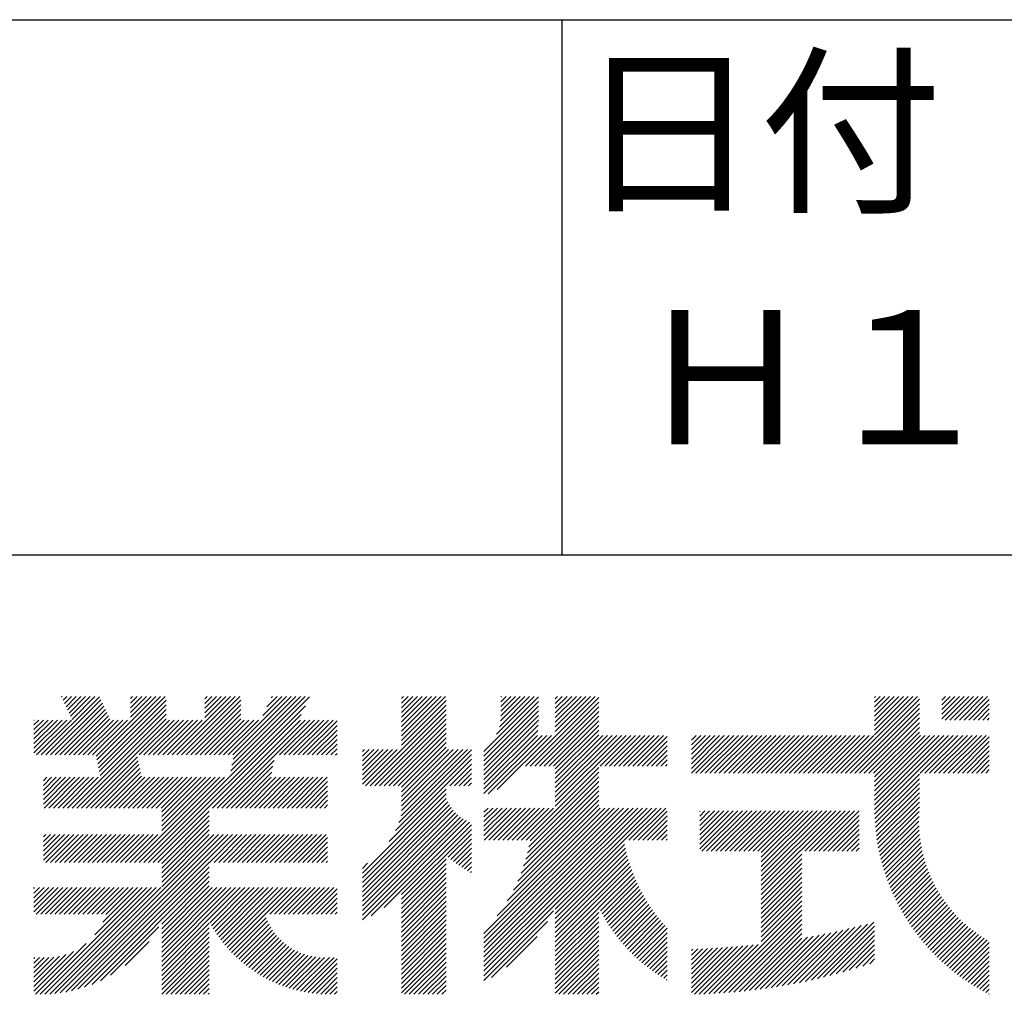
# Model space of a CAD drawing. Extents: x 0 to 105, y 0 to 148.
# Drawn here: x 80 to 89, y 17 to 26 of the extents above; entities that cross this region are included whole.
import ezdxf

# ---------------------------------------------------------------- set-up
doc = ezdxf.new("R2010")
doc.units = 0
doc.header["$LTSCALE"] = 0.4
doc.layers.add('TITLE', color=7, linetype='CONTINUOUS')
doc.styles.get("Standard").update_dxf_attribs({"font": 'romans.shx', "bigfont": 'bigfont.shx'})

msp = doc.modelspace()

# ---------------------------------------------------------------- linework, layer by layer
at = {"layer": 'TITLE'}
for p, q in [((10, 26.25), (99.875, 26.25)), ((84.9375, 26.25), (84.9375, 21.25)), ((54.9375, 21.25), (99.875, 21.25)), ((80.0752, 19.3813), (80.6191, 19.9252)), ((80.1188, 19.3813), (80.633, 19.8955)), ((80.1625, 19.3813), (80.647, 19.8658)), ((80.2661, 19.9214), (80.2724, 19.9276)), ((80.2801, 19.8917), (80.316, 19.9276)), ((80.2941, 19.8621), (80.3597, 19.9276)), ((80.3081, 19.8324), (80.4033, 19.9276)), ((80.3221, 19.8027), (80.447, 19.9276)), ((80.336, 19.7731), (80.4906, 19.9276)), ((80.35, 19.7434), (80.5343, 19.9276)), ((80.364, 19.7137), (80.5779, 19.9276)), ((80.5888, 19.3712), (81.1452, 19.9276)), ((80.5961, 19.3349), (81.1889, 19.9276)), ((80.6034, 19.2985), (81.2325, 19.9276)), ((80.6107, 19.2621), (81.243, 19.8945)), ((80.908, 19.8213), (81.0143, 19.9276)), ((80.908, 19.7777), (81.058, 19.9276)), ((80.908, 19.734), (81.1016, 19.9276)), ((80.908, 19.9086), (80.927, 19.9276)), ((80.908, 19.865), (80.9707, 19.9276)), ((81.2972, 19.3813), (81.8435, 19.9276)), ((81.3408, 19.3813), (81.8872, 19.9276)), ((81.3845, 19.3813), (81.9308, 19.9276)), ((81.4281, 19.3813), (81.9388, 19.892)), ((81.6038, 19.8188), (81.7126, 19.9276)), ((81.6038, 19.7752), (81.7562, 19.9276)), ((81.6038, 19.7315), (81.7999, 19.9276)), ((81.6038, 19.9061), (81.6253, 19.9276)), ((81.6038, 19.8625), (81.669, 19.9276)), ((81.8209, 19.3813), (82.3672, 19.9276)), ((81.8351, 19.1773), (82.5819, 19.9241)), ((81.8461, 19.2319), (82.5418, 19.9276)), ((81.857, 19.2865), (82.4982, 19.9276)), ((81.8645, 19.3813), (82.4109, 19.9276)), ((81.8679, 19.3411), (82.4545, 19.9276)), ((82.1445, 19.7485), (82.3236, 19.9276)), ((82.1834, 19.8311), (82.28, 19.9276)), ((82.2223, 19.9136), (82.2363, 19.9276)), ((83.4401, 19.5603), (83.8074, 19.9276)), ((83.4401, 19.5167), (83.8511, 19.9276)), ((83.4401, 19.7785), (83.5892, 19.9276)), ((83.4401, 19.7349), (83.6329, 19.9276)), ((83.4401, 19.6913), (83.6765, 19.9276)), ((83.4401, 19.6476), (83.7202, 19.9276)), ((83.4401, 19.604), (83.7638, 19.9276)), ((83.4401, 19.8222), (83.5456, 19.9276)), ((83.4401, 19.9095), (83.4583, 19.9276)), ((83.4401, 19.8658), (83.5019, 19.9276)), ((83.4401, 19.473), (83.858, 19.891)), ((84.2106, 19.4144), (84.72, 19.9237)), ((84.2106, 19.3707), (84.72, 19.88)), ((84.3271, 19.5745), (84.6803, 19.9276)), ((84.3541, 19.6451), (84.6366, 19.9276)), ((84.3652, 19.6998), (84.593, 19.9276)), ((84.3674, 19.7893), (84.5057, 19.9276)), ((84.3674, 19.7456), (84.5494, 19.9276)), ((84.3674, 19.8329), (84.4621, 19.9276)), ((84.3674, 19.9202), (84.3748, 19.9276)), ((84.3674, 19.8766), (84.4184, 19.9276)), ((84.5969, 19.2769), (85.2476, 19.9276)), ((84.6406, 19.2769), (85.2815, 19.9179)), ((84.6842, 19.2769), (85.2815, 19.8743)), ((84.8767, 19.8185), (84.9858, 19.9276)), ((84.8767, 19.7749), (85.0294, 19.9276)), ((84.8767, 19.7313), (85.0731, 19.9276)), ((84.8767, 19.6876), (85.1167, 19.9276)), ((84.8767, 19.644), (85.1604, 19.9276)), ((84.8767, 19.6003), (85.204, 19.9276)), ((84.8767, 19.9058), (84.8985, 19.9276)), ((84.8767, 19.8622), (84.9421, 19.9276)), ((87.543, 19.2117), (88.259, 19.9276)), ((87.5867, 19.2117), (88.2761, 19.9011)), ((87.8582, 19.5705), (88.2153, 19.9276)), ((87.8582, 19.7014), (88.0844, 19.9276)), ((87.8582, 19.6578), (88.128, 19.9276)), ((87.8582, 19.6141), (88.1717, 19.9276)), ((87.8582, 19.8324), (87.9535, 19.9276)), ((87.8582, 19.7887), (87.9971, 19.9276)), ((87.8582, 19.7451), (88.0408, 19.9276)), ((87.8582, 19.9196), (87.8662, 19.9276)), ((87.8582, 19.876), (87.9098, 19.9276)), ((88.485, 19.8046), (88.6081, 19.9276)), ((88.485, 19.7609), (88.6517, 19.9276)), ((88.485, 19.7173), (88.6954, 19.9276)), ((88.485, 19.8919), (88.5208, 19.9276)), ((88.485, 19.8482), (88.5645, 19.9276)), ((88.5187, 19.7074), (88.739, 19.9276)), ((88.5624, 19.7074), (88.7827, 19.9276)), ((88.606, 19.7074), (88.8263, 19.9276)), ((88.6497, 19.7074), (88.87, 19.9276)), ((88.6933, 19.7074), (88.9136, 19.9276)), ((88.737, 19.7074), (88.9291, 19.8995)), ((80.2061, 19.3813), (80.661, 19.8362)), ((80.2498, 19.3813), (80.675, 19.8065)), ((80.2934, 19.3813), (80.689, 19.7768)), ((80.618, 19.2258), (81.243, 19.8508)), ((80.6252, 19.1894), (81.243, 19.8072)), ((81.0784, 18.377), (82.543, 19.8416)), ((81.4717, 19.3813), (81.9388, 19.8483)), ((81.5154, 19.3813), (81.9388, 19.8047)), ((83.1051, 19.0943), (83.858, 19.8473)), ((83.1487, 19.0943), (83.858, 19.8037)), ((84.2106, 19.3271), (84.72, 19.8364)), ((84.2106, 19.2834), (84.72, 19.7928)), ((84.7279, 19.2769), (85.2815, 19.8306)), ((84.7715, 19.2769), (85.2815, 19.787)), ((87.6303, 19.2117), (88.2761, 19.8575)), ((87.674, 19.2117), (88.2761, 19.8138)), ((87.7176, 19.2117), (88.2761, 19.7702)), ((88.7806, 19.7074), (88.9291, 19.8558)), ((88.8242, 19.7074), (88.9291, 19.8122)), ((80.0074, 19.4881), (80.2267, 19.7074)), ((80.0074, 19.4444), (80.2703, 19.7074)), ((80.0074, 19.4008), (80.314, 19.7074)), ((80.0074, 19.5317), (80.183, 19.7074)), ((80.0074, 19.7063), (80.0085, 19.7074)), ((80.0074, 19.6626), (80.0521, 19.7074)), ((80.0074, 19.619), (80.0958, 19.7074)), ((80.0074, 19.5754), (80.1394, 19.7074)), ((80.0315, 19.3813), (80.3576, 19.7074)), ((80.337, 19.3813), (80.7029, 19.7472)), ((80.3651, 18.8857), (81.243, 19.7635)), ((80.3807, 19.3813), (80.7169, 19.7175)), ((80.4088, 18.8857), (81.243, 19.7199)), ((80.4243, 19.3813), (80.7504, 19.7074)), ((80.4524, 18.8857), (81.2741, 19.7074)), ((80.468, 19.3813), (80.794, 19.7074)), ((80.5116, 19.3813), (80.8377, 19.7074)), ((80.5552, 19.3813), (80.8813, 19.7074)), ((80.9917, 19.3813), (81.3177, 19.7074)), ((81.0353, 19.3813), (81.3614, 19.7074)), ((81.079, 19.3813), (81.405, 19.7074)), ((81.1221, 18.377), (82.5041, 19.7591)), ((81.1226, 19.3813), (81.4487, 19.7074)), ((81.1662, 19.3813), (81.4923, 19.7074)), ((81.2099, 19.3813), (81.536, 19.7074)), ((81.2535, 19.3813), (81.5796, 19.7074)), ((81.559, 19.3813), (81.9388, 19.761)), ((81.6027, 19.3813), (81.9388, 19.7174)), ((81.6463, 19.3813), (81.9724, 19.7074)), ((81.6744, 18.8857), (82.4961, 19.7074)), ((81.69, 19.3813), (82.016, 19.7074)), ((81.718, 18.8857), (82.5397, 19.7074)), ((81.7336, 19.3813), (82.0597, 19.7074)), ((81.7617, 18.8857), (82.5834, 19.7074)), ((81.7772, 19.3813), (82.1033, 19.7074)), ((82.3009, 19.3813), (82.627, 19.7074)), ((82.3446, 19.3813), (82.6707, 19.7074)), ((82.3882, 19.3813), (82.7143, 19.7074)), ((82.4319, 19.3813), (82.7579, 19.7074)), ((82.4755, 19.3813), (82.8016, 19.7074)), ((82.5192, 19.3813), (82.8394, 19.7015)), ((83.1923, 19.0943), (83.858, 19.76)), ((83.236, 19.0943), (83.858, 19.7164)), ((84.2106, 19.2398), (84.72, 19.7491)), ((84.2106, 19.1961), (84.7199, 19.7054)), ((84.8151, 19.2769), (85.2815, 19.7433)), ((84.8588, 19.2769), (85.2815, 19.6997)), ((87.7613, 19.2117), (88.2761, 19.7266)), ((87.8049, 19.2117), (88.2761, 19.6829)), ((88.8679, 19.7074), (88.9291, 19.7685)), ((88.9115, 19.7074), (88.9291, 19.7249)), ((82.5628, 19.3813), (82.8394, 19.6579)), ((82.6064, 19.3813), (82.8394, 19.6142)), ((83.2796, 19.0943), (83.858, 19.6727)), ((83.3233, 19.0943), (83.858, 19.6291)), ((83.3669, 19.0943), (83.858, 19.5855)), ((84.2106, 19.1525), (84.718, 19.6599)), ((84.2106, 19.1089), (84.7129, 19.6111)), ((84.8767, 19.2512), (85.2815, 19.656)), ((84.8767, 19.2075), (85.2815, 19.6124)), ((87.8485, 19.2117), (88.2761, 19.6393)), ((87.8582, 19.1777), (88.2761, 19.5956)), ((82.6501, 19.3813), (82.8394, 19.5706)), ((82.6937, 19.3813), (82.8394, 19.5269)), ((83.4106, 19.0943), (83.858, 19.5418)), ((83.4401, 19.0803), (83.858, 19.4982)), ((84.2106, 19.0216), (84.753, 19.5639)), ((84.2106, 19.0652), (84.7093, 19.5639)), ((84.2506, 19.0179), (84.7966, 19.5639)), ((84.3342, 19.0579), (84.8402, 19.5639)), ((84.8767, 19.1639), (85.2815, 19.5688)), ((84.8767, 19.033), (85.4076, 19.5639)), ((84.8767, 19.1203), (85.3203, 19.5639)), ((84.8767, 19.0766), (85.3639, 19.5639)), ((84.8767, 18.9893), (85.4512, 19.5639)), ((84.8767, 18.9457), (85.4949, 19.5639)), ((84.8767, 18.9021), (85.5385, 19.5639)), ((85.2952, 19.2769), (85.5822, 19.5639)), ((85.3389, 19.2769), (85.6258, 19.5639)), ((85.3825, 19.2769), (85.6694, 19.5639)), ((85.4261, 19.2769), (85.7131, 19.5639)), ((85.4698, 19.2769), (85.7567, 19.5639)), ((85.5134, 19.2769), (85.8004, 19.5639)), ((85.5571, 19.2769), (85.844, 19.5639)), ((85.6007, 19.2769), (85.8877, 19.5639)), ((85.6444, 19.2769), (85.9215, 19.554)), ((85.688, 19.2769), (85.9215, 19.5104)), ((86.1474, 19.4745), (86.2368, 19.5639)), ((86.1474, 19.4308), (86.2804, 19.5639)), ((86.1474, 19.3872), (86.3241, 19.5639)), ((86.1474, 19.2126), (86.4986, 19.5639)), ((86.1474, 19.2999), (86.4114, 19.5639)), ((86.1474, 19.2563), (86.455, 19.5639)), ((86.1474, 19.3435), (86.3677, 19.5639)), ((86.1474, 19.5618), (86.1495, 19.5639)), ((86.1474, 19.5181), (86.1932, 19.5639)), ((86.1901, 19.2117), (86.5423, 19.5639)), ((86.2338, 19.2117), (86.5859, 19.5639)), ((86.2774, 19.2117), (86.6296, 19.5639)), ((86.3211, 19.2117), (86.6732, 19.5639)), ((86.3647, 19.2117), (86.7169, 19.5639)), ((86.4083, 19.2117), (86.7605, 19.5639)), ((86.452, 19.2117), (86.8041, 19.5639)), ((86.4956, 19.2117), (86.8478, 19.5639)), ((86.5393, 19.2117), (86.8914, 19.5639)), ((86.5829, 19.2117), (86.9351, 19.5639)), ((86.6266, 19.2117), (86.9787, 19.5639)), ((86.6702, 19.2117), (87.0224, 19.5639)), ((86.7138, 19.2117), (87.066, 19.5639)), ((86.7575, 19.2117), (87.1096, 19.5639)), ((86.8011, 19.2117), (87.1533, 19.5639)), ((86.8448, 19.2117), (87.1969, 19.5639)), ((86.8884, 19.2117), (87.2406, 19.5639)), ((86.9321, 19.2117), (87.2842, 19.5639)), ((86.9757, 19.2117), (87.3279, 19.5639)), ((87.0193, 19.2117), (87.3715, 19.5639)), ((87.063, 19.2117), (87.4151, 19.5639)), ((87.1066, 19.2117), (87.4588, 19.5639)), ((87.1503, 19.2117), (87.5024, 19.5639)), ((87.1939, 19.2117), (87.5461, 19.5639)), ((87.2376, 19.2117), (87.5897, 19.5639)), ((87.2812, 19.2117), (87.6334, 19.5639)), ((87.3248, 19.2117), (87.677, 19.5639)), ((87.3685, 19.2117), (87.7206, 19.5639)), ((87.4121, 19.2117), (87.7643, 19.5639)), ((87.4558, 19.2117), (87.8079, 19.5639)), ((87.4994, 19.2117), (87.8516, 19.5639)), ((87.8582, 18.9159), (88.5062, 19.5639)), ((87.8582, 18.8722), (88.5498, 19.5639)), ((87.8582, 19.0468), (88.3753, 19.5639)), ((87.8582, 19.0032), (88.4189, 19.5639)), ((87.8582, 18.9595), (88.4626, 19.5639)), ((87.8582, 19.1341), (88.288, 19.5639)), ((87.8582, 19.0904), (88.3316, 19.5639)), ((87.8587, 18.8291), (88.5935, 19.5639)), ((88.285, 19.2117), (88.6371, 19.5639)), ((88.3286, 19.2117), (88.6808, 19.5639)), ((88.3723, 19.2117), (88.7244, 19.5639)), ((88.4159, 19.2117), (88.7681, 19.5639)), ((88.4595, 19.2117), (88.8117, 19.5639)), ((88.5032, 19.2117), (88.8553, 19.5639)), ((88.5468, 19.2117), (88.899, 19.5639)), ((88.5905, 19.2117), (88.9291, 19.5503)), ((88.6341, 19.2117), (88.9291, 19.5067)), ((82.7374, 19.3813), (82.8394, 19.4833)), ((82.781, 19.3813), (82.8394, 19.4396)), ((83.0745, 19.4129), (83.095, 19.4335)), ((83.0745, 19.3692), (83.1387, 19.4335)), ((83.0745, 19.2383), (83.2696, 19.4335)), ((83.0745, 19.1947), (83.3133, 19.4335)), ((83.0745, 19.151), (83.3569, 19.4335)), ((83.0745, 19.2819), (83.226, 19.4335)), ((83.0745, 19.3256), (83.1823, 19.4335)), ((83.0745, 19.1074), (83.4005, 19.4335)), ((83.4159, 18.7505), (84.0931, 19.4277)), ((83.4356, 18.8139), (84.0552, 19.4335)), ((83.4401, 19.0366), (83.858, 19.4545)), ((83.4401, 18.9057), (83.9679, 19.4335)), ((83.4401, 18.8621), (84.0115, 19.4335)), ((83.4401, 18.993), (83.8806, 19.4335)), ((83.4401, 18.9493), (83.9242, 19.4335)), ((85.7316, 19.2769), (85.9215, 19.4668)), ((85.7753, 19.2769), (85.9215, 19.4231)), ((88.6778, 19.2117), (88.9291, 19.4631)), ((88.7214, 19.2117), (88.9291, 19.4194)), ((80.496, 18.8857), (80.9743, 19.3639)), ((80.5397, 18.8857), (80.9816, 19.3275)), ((81.8053, 18.8857), (82.2497, 19.33)), ((82.8247, 19.3813), (82.8394, 19.396)), ((83.3242, 18.5716), (84.0931, 19.3405)), ((83.3844, 18.6754), (84.0931, 19.3841)), ((85.8189, 19.2769), (85.9215, 19.3795)), ((85.8626, 19.2769), (85.9215, 19.3358)), ((88.765, 19.2117), (88.9291, 19.3758)), ((88.8087, 19.2117), (88.9291, 19.3321)), ((80.5833, 18.8857), (80.9888, 19.2912)), ((80.627, 18.8857), (80.9961, 19.2548)), ((80.6706, 18.8857), (81.0034, 19.2184)), ((81.849, 18.8857), (82.2388, 19.2755)), ((81.8926, 18.8857), (82.2278, 19.2209)), ((83.8906, 19.0943), (84.0931, 19.2968)), ((83.9343, 19.0943), (84.0931, 19.2532)), ((84.6039, 18.5857), (85.2815, 19.2633)), ((84.6404, 18.5784), (85.2815, 19.2196)), ((85.9062, 19.2769), (85.9215, 19.2922)), ((88.8523, 19.2117), (88.9291, 19.2885)), ((88.896, 19.2117), (88.9291, 19.2448)), ((80.0963, 19.0096), (80.2593, 19.1726)), ((80.0963, 18.966), (80.3029, 19.1726)), ((80.0963, 18.9223), (80.3466, 19.1726)), ((80.0963, 19.0532), (80.2156, 19.1726)), ((80.0963, 19.1405), (80.1283, 19.1726)), ((80.0963, 19.0969), (80.172, 19.1726)), ((80.1033, 18.8857), (80.3902, 19.1726)), ((80.1469, 18.8857), (80.4338, 19.1726)), ((80.1905, 18.8857), (80.4775, 19.1726)), ((80.2342, 18.8857), (80.5211, 19.1726)), ((80.2778, 18.8857), (80.5648, 19.1726)), ((80.3215, 18.8857), (80.6084, 19.1726)), ((80.7143, 18.8857), (81.0107, 19.1821)), ((80.7579, 18.8857), (81.0448, 19.1726)), ((80.8015, 18.8857), (81.0885, 19.1726)), ((80.8452, 18.8857), (81.1321, 19.1726)), ((80.8888, 18.8857), (81.1758, 19.1726)), ((80.9325, 18.8857), (81.2194, 19.1726)), ((80.9475, 18.377), (81.7431, 19.1726)), ((80.9761, 18.8857), (81.2631, 19.1726)), ((80.9911, 18.377), (81.7868, 19.1726)), ((81.0198, 18.8857), (81.3067, 19.1726)), ((81.0348, 18.377), (81.8304, 19.1726)), ((81.0634, 18.8857), (81.3503, 19.1726)), ((81.107, 18.8857), (81.394, 19.1726)), ((81.1507, 18.8857), (81.4376, 19.1726)), ((81.1943, 18.8857), (81.4813, 19.1726)), ((81.2012, 18.8052), (81.5685, 19.1726)), ((81.2012, 18.7616), (81.6122, 19.1726)), ((81.2012, 18.718), (81.6558, 19.1726)), ((81.2012, 18.6743), (81.6995, 19.1726)), ((81.2012, 18.8489), (81.5249, 19.1726)), ((81.9362, 18.8857), (82.2232, 19.1726)), ((81.9799, 18.8857), (82.2668, 19.1726)), ((82.0235, 18.8857), (82.3105, 19.1726)), ((82.0672, 18.8857), (82.3541, 19.1726)), ((82.1108, 18.8857), (82.3978, 19.1726)), ((82.1545, 18.8857), (82.4414, 19.1726)), ((82.1981, 18.8857), (82.485, 19.1726)), ((82.2417, 18.8857), (82.5287, 19.1726)), ((82.2854, 18.8857), (82.5723, 19.1726)), ((82.329, 18.8857), (82.616, 19.1726)), ((82.3727, 18.8857), (82.6596, 19.1726)), ((82.4163, 18.8857), (82.7033, 19.1726)), ((82.46, 18.8857), (82.7469, 19.1726)), ((82.5036, 18.8857), (82.7505, 19.1326)), ((83.9779, 19.0943), (84.0931, 19.2095)), ((84.0216, 19.0943), (84.0931, 19.1659)), ((84.6169, 18.4676), (85.2815, 19.1323)), ((84.6299, 18.5243), (85.2815, 19.176)), ((87.8603, 18.7871), (88.2761, 19.2029)), ((87.8627, 18.7458), (88.2761, 19.1592)), ((82.5472, 18.8857), (82.7505, 19.0889)), ((82.5909, 18.8857), (82.7505, 19.0453)), ((83.0745, 18.2782), (83.858, 19.0617)), ((84.0652, 19.0943), (84.0931, 19.1222)), ((84.5808, 18.3444), (85.2815, 19.045)), ((84.6007, 18.4079), (85.2815, 19.0887)), ((87.8659, 18.7054), (88.2761, 19.1156)), ((87.8699, 18.6658), (88.2761, 19.0719)), ((82.6345, 18.8857), (82.7505, 19.0016)), ((82.6782, 18.8857), (82.7505, 18.958)), ((83.0745, 18.2345), (83.858, 19.0181)), ((83.0745, 18.1909), (83.8587, 18.9751)), ((83.0745, 18.1472), (83.8718, 18.9446)), ((84.5251, 18.2013), (85.2815, 18.9578)), ((84.5562, 18.276), (85.2815, 19.0014)), ((87.8747, 18.6268), (88.2761, 19.0283)), ((87.8801, 18.5886), (88.2761, 18.9846)), ((81.1657, 18.377), (81.6456, 18.8568)), ((82.7218, 18.8857), (82.7505, 18.9143)), ((83.0745, 18.1036), (83.887, 18.9161)), ((83.0745, 18.06), (83.9041, 18.8896)), ((83.0745, 18.0163), (83.923, 18.8648)), ((84.2106, 17.7123), (85.384, 18.8857)), ((84.2106, 17.4941), (85.6022, 18.8857)), ((84.2106, 17.4068), (85.6895, 18.8857)), ((84.2106, 17.3632), (85.7331, 18.8857)), ((84.2106, 17.3195), (85.7768, 18.8857)), ((84.2106, 17.4504), (85.6458, 18.8857)), ((84.2106, 17.5814), (85.5149, 18.8857)), ((84.2106, 17.5377), (85.5586, 18.8857)), ((84.2106, 17.6687), (85.4276, 18.8857)), ((84.2106, 17.625), (85.4713, 18.8857)), ((84.2106, 18.7161), (84.3802, 18.8857)), ((84.2106, 18.6724), (84.4239, 18.8857)), ((84.2106, 18.6288), (84.4675, 18.8857)), ((84.2106, 18.7597), (84.3366, 18.8857)), ((84.2106, 18.847), (84.2493, 18.8857)), ((84.2106, 18.8034), (84.2929, 18.8857)), ((84.2112, 18.5857), (84.5111, 18.8857)), ((84.2548, 18.5857), (84.5548, 18.8857)), ((84.2984, 18.5857), (84.5984, 18.8857)), ((84.3331, 17.8784), (85.3404, 18.8857)), ((84.3421, 18.5857), (84.6421, 18.8857)), ((84.3857, 18.5857), (84.6857, 18.8857)), ((84.4283, 18.0172), (85.2967, 18.8857)), ((84.4294, 18.5857), (84.7294, 18.8857)), ((84.473, 18.5857), (84.773, 18.8857)), ((84.4846, 18.1172), (85.2815, 18.9141)), ((84.5167, 18.5857), (84.8166, 18.8857)), ((84.5603, 18.5857), (84.8603, 18.8857)), ((85.5204, 18.5857), (85.8204, 18.8857)), ((85.5641, 18.5857), (85.8641, 18.8857)), ((85.6077, 18.5857), (85.9077, 18.8857)), ((85.6514, 18.5857), (85.9215, 18.8558)), ((86.2257, 18.5054), (86.5799, 18.8596)), ((86.2257, 18.7673), (86.318, 18.8596)), ((86.2257, 18.7236), (86.3617, 18.8596)), ((86.2257, 18.68), (86.4053, 18.8596)), ((86.2257, 18.6363), (86.449, 18.8596)), ((86.2257, 18.5927), (86.4926, 18.8596)), ((86.2257, 18.549), (86.5363, 18.8596)), ((86.2257, 18.8545), (86.2308, 18.8596)), ((86.2257, 18.8109), (86.2744, 18.8596)), ((86.2453, 18.4813), (86.6235, 18.8596)), ((86.2889, 18.4813), (86.6672, 18.8596)), ((86.3326, 18.4813), (86.7108, 18.8596)), ((86.3762, 18.4813), (86.7545, 18.8596)), ((86.4199, 18.4813), (86.7981, 18.8596)), ((86.4635, 18.4813), (86.8418, 18.8596)), ((86.5071, 18.4813), (86.8854, 18.8596)), ((86.5508, 18.4813), (86.929, 18.8596)), ((86.5944, 18.4813), (86.9727, 18.8596)), ((86.6381, 18.4813), (87.0163, 18.8596)), ((86.6817, 18.4813), (87.06, 18.8596)), ((86.7254, 18.4813), (87.1036, 18.8596)), ((86.769, 18.4813), (87.1472, 18.8596)), ((86.8004, 18.469), (87.1909, 18.8596)), ((86.8004, 18.4254), (87.2345, 18.8596)), ((86.8004, 18.3818), (87.2782, 18.8596)), ((86.8004, 18.3381), (87.3218, 18.8596)), ((86.8004, 18.2945), (87.3655, 18.8596)), ((86.8004, 18.2508), (87.4091, 18.8596)), ((86.8004, 18.2072), (87.4527, 18.8596)), ((86.8004, 18.1199), (87.54, 18.8596)), ((86.8004, 18.1635), (87.4964, 18.8596)), ((87.2054, 18.4813), (87.5837, 18.8596)), ((87.2491, 18.4813), (87.6273, 18.8596)), ((87.2927, 18.4813), (87.671, 18.8596)), ((87.3364, 18.4813), (87.7145, 18.8595)), ((87.8861, 18.551), (88.2761, 18.941)), ((87.8929, 18.5141), (88.2761, 18.8974)), ((87.9002, 18.4778), (88.2756, 18.8533)), ((81.2012, 18.3688), (81.6456, 18.8132)), ((81.2012, 18.3252), (81.6456, 18.7696)), ((83.0745, 17.9727), (83.9436, 18.8419)), ((83.0745, 17.929), (83.966, 18.8206)), ((83.0745, 17.8854), (83.9902, 18.8011)), ((83.0745, 17.8417), (84.0162, 18.7834)), ((83.1554, 17.879), (84.044, 18.7676)), ((85.695, 18.5857), (85.9215, 18.8121)), ((85.7386, 18.5857), (85.9215, 18.7685)), ((87.38, 18.4813), (87.7145, 18.8159)), ((87.4236, 18.4813), (87.7145, 18.7722)), ((87.9081, 18.4421), (88.2732, 18.8072)), ((87.9166, 18.4069), (88.2725, 18.7628)), ((81.2012, 18.2815), (81.6456, 18.7259)), ((81.2012, 18.2379), (81.6456, 18.6823)), ((83.2769, 17.9569), (84.0738, 18.7538)), ((83.4401, 18.0765), (84.0931, 18.7295)), ((83.4401, 18.0328), (84.0931, 18.6858)), ((85.7823, 18.5857), (85.9215, 18.7248)), ((85.8259, 18.5857), (85.9215, 18.6812)), ((87.4673, 18.4813), (87.7145, 18.7286)), ((87.5109, 18.4813), (87.7145, 18.6849)), ((87.9256, 18.3723), (88.2732, 18.7199)), ((87.9352, 18.3383), (88.2753, 18.6783)), ((80.0963, 18.5295), (80.2046, 18.6378)), ((80.0963, 18.4859), (80.2482, 18.6378)), ((80.0963, 18.4422), (80.2919, 18.6378)), ((80.0963, 18.3986), (80.3355, 18.6378)), ((80.0963, 18.6168), (80.1173, 18.6378)), ((80.0963, 18.5732), (80.1609, 18.6378)), ((80.1183, 18.377), (80.3792, 18.6378)), ((80.1619, 18.377), (80.4228, 18.6378)), ((80.2056, 18.377), (80.4664, 18.6378)), ((80.2492, 18.377), (80.5101, 18.6378)), ((80.2521, 17.1579), (81.7321, 18.6378)), ((80.2929, 18.377), (80.5537, 18.6378)), ((80.3043, 17.1664), (81.7757, 18.6378)), ((80.3365, 18.377), (80.5974, 18.6378)), ((80.3594, 17.1778), (81.8194, 18.6378)), ((80.3802, 18.377), (80.641, 18.6378)), ((80.418, 17.1928), (81.863, 18.6378)), ((80.4238, 18.377), (80.6847, 18.6378)), ((80.4674, 18.377), (80.7283, 18.6378)), ((80.5111, 18.377), (80.7719, 18.6378)), ((80.5547, 18.377), (80.8156, 18.6378)), ((80.5984, 18.377), (80.8592, 18.6378)), ((80.642, 18.377), (80.9029, 18.6378)), ((80.6856, 18.377), (80.9465, 18.6378)), ((80.7293, 18.377), (80.9901, 18.6378)), ((80.7729, 18.377), (81.0338, 18.6378)), ((80.8166, 18.377), (81.0774, 18.6378)), ((80.8602, 18.377), (81.1211, 18.6378)), ((80.9039, 18.377), (81.1647, 18.6378)), ((81.2012, 18.1943), (81.6456, 18.6386)), ((81.2012, 18.1506), (81.6884, 18.6378)), ((81.6458, 18.377), (81.9066, 18.6378)), ((81.6894, 18.377), (81.9503, 18.6378)), ((81.7331, 18.377), (81.9939, 18.6378)), ((81.7767, 18.377), (82.0376, 18.6378)), ((81.8204, 18.377), (82.0812, 18.6378)), ((81.864, 18.377), (82.1249, 18.6378)), ((81.9076, 18.377), (82.1685, 18.6378)), ((81.9513, 18.377), (82.2121, 18.6378)), ((81.9949, 18.377), (82.2558, 18.6378)), ((82.0386, 18.377), (82.2994, 18.6378)), ((82.0822, 18.377), (82.3431, 18.6378)), ((82.1258, 18.377), (82.3867, 18.6378)), ((82.1695, 18.377), (82.4303, 18.6378)), ((82.2131, 18.377), (82.474, 18.6378)), ((82.2568, 18.377), (82.5176, 18.6378)), ((82.3004, 18.377), (82.5613, 18.6378)), ((82.3441, 18.377), (82.6049, 18.6378)), ((82.3877, 18.377), (82.6486, 18.6378)), ((82.4313, 18.377), (82.6922, 18.6378)), ((82.475, 18.377), (82.7358, 18.6378)), ((82.5186, 18.377), (82.7505, 18.6088)), ((83.876, 18.4251), (84.0931, 18.6422)), ((83.9004, 18.4058), (84.0931, 18.5985)), ((84.8767, 17.9419), (85.5172, 18.5824)), ((85.8696, 18.5857), (85.9215, 18.6375)), ((85.9132, 18.5857), (85.9215, 18.5939)), ((87.5546, 18.4813), (87.7145, 18.6413)), ((87.5982, 18.4813), (87.7145, 18.5976)), ((87.9453, 18.3047), (88.2786, 18.638)), ((87.9559, 18.2716), (88.283, 18.5988)), ((82.5623, 18.377), (82.7505, 18.5652)), ((82.6059, 18.377), (82.7505, 18.5216)), ((83.9252, 18.387), (84.0931, 18.5549)), ((83.9505, 18.3686), (84.0931, 18.5113)), ((84.8767, 17.8983), (85.524, 18.5456)), ((84.8767, 17.8546), (85.5315, 18.5095)), ((87.6419, 18.4813), (87.7145, 18.554)), ((87.6855, 18.4813), (87.7145, 18.5104)), ((87.967, 18.2391), (88.2885, 18.5606)), ((87.9785, 18.207), (88.295, 18.5235)), ((87.9905, 18.1754), (88.3024, 18.4872)), ((82.6496, 18.377), (82.7505, 18.4779)), ((82.6932, 18.377), (82.7505, 18.4343)), ((82.7368, 18.377), (82.7505, 18.3906)), ((83.4401, 17.9892), (83.858, 18.4071)), ((83.9763, 18.3508), (84.0931, 18.4676)), ((84.0026, 18.3334), (84.0931, 18.424)), ((84.8767, 17.811), (85.5398, 18.4741)), ((84.8767, 17.7673), (85.5487, 18.4394)), ((84.8767, 17.7237), (85.5582, 18.4053)), ((86.8004, 18.0763), (87.1791, 18.455)), ((86.8004, 18.0326), (87.1791, 18.4113)), ((88.003, 18.1442), (88.3107, 18.4519)), ((88.0159, 18.1134), (88.3198, 18.4173)), ((80.4811, 17.2123), (81.6456, 18.3768)), ((80.5504, 17.2379), (81.6456, 18.3331)), ((83.0745, 18.3218), (83.1227, 18.37)), ((83.4401, 17.9456), (83.858, 18.3635)), ((83.4401, 17.9019), (83.858, 18.3198)), ((84.0293, 18.3166), (84.0931, 18.3803)), ((84.0566, 18.3002), (84.0931, 18.3367)), ((84.8767, 17.6801), (85.5684, 18.3718)), ((84.8767, 17.6364), (85.5792, 18.3389)), ((84.8767, 17.5928), (85.5906, 18.3067)), ((86.8004, 17.989), (87.1791, 18.3677)), ((86.8004, 17.9453), (87.1791, 18.3241)), ((88.0292, 18.0831), (88.3297, 18.3836)), ((88.043, 18.0533), (88.3404, 18.3506)), ((88.0572, 18.0238), (88.3518, 18.3184)), ((80.6286, 17.2725), (81.6456, 18.2895)), ((81.2012, 17.8015), (81.6456, 18.2459)), ((83.4401, 17.8583), (83.858, 18.2762)), ((83.4401, 17.8146), (83.858, 18.2325)), ((84.0845, 18.2844), (84.0931, 18.293)), ((85.2834, 17.9558), (85.6025, 18.2749)), ((85.2979, 17.9267), (85.6149, 18.2437)), ((85.3129, 17.8981), (85.6279, 18.2131)), ((86.8004, 17.9017), (87.1791, 18.2804)), ((86.8004, 17.858), (87.1791, 18.2368)), ((88.0718, 17.9947), (88.3639, 18.2869)), ((88.0867, 17.9661), (88.3766, 18.256)), ((88.1021, 17.9378), (88.3901, 18.2258)), ((80.0074, 17.9606), (80.189, 18.1422)), ((80.0074, 17.9169), (80.2327, 18.1422)), ((80.0074, 18.0915), (80.0581, 18.1422)), ((80.0074, 18.0479), (80.1017, 18.1422)), ((80.0074, 18.0042), (80.1454, 18.1422)), ((80.0074, 18.1352), (80.0145, 18.1422)), ((80.0285, 17.8944), (80.2763, 18.1422)), ((80.065, 17.1453), (81.0619, 18.1422)), ((80.0721, 17.8944), (80.3199, 18.1422)), ((80.1089, 17.1456), (81.1055, 18.1422)), ((80.1158, 17.8944), (80.3636, 18.1422)), ((80.1547, 17.1478), (81.1492, 18.1422)), ((80.1594, 17.8944), (80.4072, 18.1422)), ((80.2024, 17.1518), (81.1928, 18.1422)), ((80.2031, 17.8944), (80.4509, 18.1422)), ((80.2467, 17.8944), (80.4945, 18.1422)), ((80.2903, 17.8944), (80.5382, 18.1422)), ((80.334, 17.8944), (80.5818, 18.1422)), ((80.3776, 17.8944), (80.6254, 18.1422)), ((80.4213, 17.8944), (80.6691, 18.1422)), ((80.4649, 17.8944), (80.7127, 18.1422)), ((80.5086, 17.8944), (80.7564, 18.1422)), ((80.5522, 17.8944), (80.8, 18.1422)), ((80.5758, 17.6998), (81.0182, 18.1422)), ((80.5958, 17.8944), (80.8437, 18.1422)), ((80.6395, 17.8944), (80.8873, 18.1422)), ((80.6512, 17.8188), (80.9746, 18.1422)), ((80.6795, 17.8908), (80.9309, 18.1422)), ((81.2012, 17.7578), (81.6456, 18.2022)), ((81.2012, 17.7142), (81.6456, 18.1586)), ((81.2012, 17.4087), (81.9347, 18.1422)), ((81.2012, 17.496), (81.8474, 18.1422)), ((81.2012, 17.4523), (81.8911, 18.1422)), ((81.2012, 17.6705), (81.6729, 18.1422)), ((81.2012, 17.6269), (81.7165, 18.1422)), ((81.2012, 17.5833), (81.7601, 18.1422)), ((81.2012, 17.5396), (81.8038, 18.1422)), ((81.6498, 17.8137), (81.9784, 18.1422)), ((81.6655, 17.7857), (82.022, 18.1422)), ((81.6818, 17.7584), (82.0656, 18.1422)), ((81.6986, 17.7316), (82.1093, 18.1422)), ((81.716, 17.7053), (82.1529, 18.1422)), ((81.734, 17.6796), (82.1966, 18.1422)), ((81.7525, 17.6545), (82.2402, 18.1422)), ((81.7715, 17.6299), (82.2839, 18.1422)), ((81.7911, 17.6058), (82.3275, 18.1422)), ((81.8112, 17.5823), (82.3711, 18.1422)), ((82.167, 17.8944), (82.4148, 18.1422)), ((82.2106, 17.8944), (82.4584, 18.1422)), ((82.2543, 17.8944), (82.5021, 18.1422)), ((82.2979, 17.8944), (82.5457, 18.1422)), ((82.3415, 17.8944), (82.5894, 18.1422)), ((82.3852, 17.8944), (82.633, 18.1422)), ((82.4288, 17.8944), (82.6766, 18.1422)), ((82.4725, 17.8944), (82.7203, 18.1422)), ((82.5161, 17.8944), (82.7639, 18.1422)), ((82.5598, 17.8944), (82.8076, 18.1422)), ((82.6034, 17.8944), (82.8394, 18.1304)), ((83.4401, 17.771), (83.858, 18.1889)), ((83.4401, 17.7273), (83.858, 18.1453)), ((85.3284, 17.8699), (85.6414, 18.183)), ((85.3444, 17.8423), (85.6555, 18.1534)), ((85.3609, 17.8151), (85.67, 18.1242)), ((86.8004, 17.8144), (87.1791, 18.1931)), ((86.8004, 17.7708), (87.1791, 18.1495)), ((88.1179, 17.91), (88.4041, 18.1962)), ((88.1341, 17.8825), (88.4188, 18.1672)), ((88.1506, 17.8554), (88.4341, 18.1389)), ((82.647, 17.8944), (82.8394, 18.0867)), ((82.6907, 17.8944), (82.8394, 18.0431)), ((83.4401, 17.6837), (83.858, 18.1016)), ((83.4401, 17.6401), (83.858, 18.058)), ((85.3778, 17.7884), (85.685, 18.0956)), ((85.3952, 17.7621), (85.7005, 18.0674)), ((85.413, 17.7363), (85.7164, 18.0397)), ((86.8004, 17.7271), (87.1791, 18.1058)), ((86.8004, 17.6835), (87.1791, 18.0622)), ((88.1675, 17.8287), (88.45, 18.1111)), ((88.1848, 17.8023), (88.4664, 18.0839)), ((88.2025, 17.7763), (88.4834, 18.0573)), ((88.2205, 17.7507), (88.501, 18.0312)), ((82.7343, 17.8944), (82.8394, 17.9994)), ((82.778, 17.8944), (82.8394, 17.9558)), ((83.4401, 17.5964), (83.858, 18.0143)), ((83.4401, 17.5528), (83.858, 17.9707)), ((84.8767, 17.5491), (85.2815, 17.954)), ((85.4313, 17.711), (85.7328, 18.0125)), ((85.45, 17.6861), (85.7497, 17.9857)), ((85.4692, 17.6616), (85.767, 17.9594)), ((85.4888, 17.6376), (85.7848, 17.9335)), ((86.3564, 17.1523), (87.1791, 17.9749)), ((86.4027, 17.1549), (87.1791, 17.9313)), ((86.8004, 17.6398), (87.1791, 18.0186)), ((88.2389, 17.7255), (88.5191, 18.0057)), ((88.2577, 17.7006), (88.5378, 17.9807)), ((88.2768, 17.676), (88.557, 17.9563)), ((88.2962, 17.6518), (88.5767, 17.9324)), ((81.8319, 17.5593), (82.1663, 17.8938)), ((81.853, 17.5368), (82.1775, 17.8613)), ((82.8216, 17.8944), (82.8394, 17.9122)), ((83.4401, 17.5091), (83.858, 17.927)), ((83.4401, 17.4655), (83.858, 17.8834)), ((83.4401, 17.4219), (83.858, 17.8398)), ((84.2106, 17.2759), (84.8591, 17.9244)), ((84.8767, 17.5055), (85.2815, 17.9103)), ((84.8767, 17.4619), (85.2815, 17.8667)), ((85.5089, 17.614), (85.8029, 17.9081)), ((85.5294, 17.5908), (85.8216, 17.883)), ((85.5503, 17.5681), (85.8406, 17.8584)), ((86.4494, 17.1579), (87.1791, 17.8876)), ((86.4965, 17.1614), (87.1791, 17.844)), ((88.316, 17.628), (88.597, 17.909)), ((88.3362, 17.6045), (88.6178, 17.8861)), ((88.3567, 17.5814), (88.6391, 17.8638)), ((88.3775, 17.5586), (88.661, 17.842)), ((80.7225, 17.3228), (81.1754, 17.7756)), ((81.2012, 17.365), (81.6456, 17.8094)), ((81.2012, 17.3214), (81.6456, 17.7658)), ((81.8747, 17.5149), (82.1903, 17.8304)), ((81.8969, 17.4934), (82.2044, 17.8009)), ((81.9197, 17.4725), (82.22, 17.7728)), ((83.4401, 17.3782), (83.858, 17.7961)), ((83.4401, 17.3346), (83.858, 17.7525)), ((84.2812, 17.3028), (84.8035, 17.8251)), ((84.8767, 17.4182), (85.2815, 17.8231)), ((84.8767, 17.3746), (85.2815, 17.7794)), ((85.5716, 17.5458), (85.8601, 17.8343)), ((85.5934, 17.524), (85.88, 17.8106)), ((85.6156, 17.5025), (85.9003, 17.7872)), ((85.6383, 17.4815), (85.9211, 17.7643)), ((86.5441, 17.1654), (87.1791, 17.8003)), ((86.5921, 17.1698), (87.1791, 17.7567)), ((87.102, 17.2432), (87.6175, 17.7587)), ((87.1565, 17.254), (87.6749, 17.7724)), ((87.2116, 17.2655), (87.7329, 17.7868)), ((87.2676, 17.2778), (87.7917, 17.8019)), ((87.3243, 17.2909), (87.8511, 17.8178)), ((87.3819, 17.3049), (87.8582, 17.7812)), ((88.3987, 17.5362), (88.6833, 17.8207)), ((88.4203, 17.5141), (88.7062, 17.8)), ((88.4422, 17.4923), (88.7296, 17.7798)), ((88.4644, 17.4709), (88.7536, 17.7601)), ((81.2012, 17.2778), (81.6456, 17.7221)), ((81.2012, 17.2341), (81.6456, 17.6785)), ((81.943, 17.4522), (82.2368, 17.746)), ((81.9668, 17.4323), (82.2548, 17.7204)), ((81.9911, 17.413), (82.2741, 17.696)), ((82.016, 17.3943), (82.2945, 17.6728)), ((83.4401, 17.2909), (83.858, 17.7088)), ((83.4401, 17.2473), (83.858, 17.6652)), ((84.42, 17.3979), (84.7083, 17.6863)), ((84.8767, 17.3309), (85.2815, 17.7358)), ((84.8767, 17.2873), (85.2815, 17.6921)), ((85.6613, 17.4609), (85.9215, 17.7211)), ((85.6848, 17.4408), (85.9215, 17.6774)), ((86.6407, 17.1746), (87.1791, 17.7131)), ((86.6897, 17.18), (87.1794, 17.6697)), ((86.7392, 17.1859), (87.2323, 17.679)), ((86.7893, 17.1923), (87.2857, 17.6887)), ((86.8399, 17.1993), (87.3396, 17.699)), ((86.8911, 17.2068), (87.3941, 17.7098)), ((86.9429, 17.215), (87.449, 17.7212)), ((86.9953, 17.2238), (87.5046, 17.7331)), ((87.0483, 17.2332), (87.5607, 17.7456)), ((87.4404, 17.3197), (87.8582, 17.7375)), ((87.4998, 17.3355), (87.8582, 17.6939)), ((88.487, 17.4499), (88.7781, 17.7409)), ((88.51, 17.4292), (88.8031, 17.7223)), ((88.5333, 17.4088), (88.8286, 17.7042)), ((88.5569, 17.3888), (88.8548, 17.6867)), ((88.5809, 17.3692), (88.8814, 17.6697)), ((80.0213, 17.1453), (80.4958, 17.6198)), ((80.8589, 17.4156), (81.0826, 17.6392)), ((81.2012, 17.1905), (81.6456, 17.6349)), ((81.2012, 17.1468), (81.6456, 17.5912)), ((82.0414, 17.376), (82.3162, 17.6508)), ((82.0674, 17.3584), (82.3389, 17.6299)), ((82.0939, 17.3413), (82.3629, 17.6103)), ((82.121, 17.3247), (82.3881, 17.5918)), ((82.1487, 17.3087), (82.4145, 17.5745)), ((83.4401, 17.2036), (83.858, 17.6215)), ((83.4401, 17.16), (83.858, 17.5779)), ((84.8767, 17.2436), (85.2815, 17.6485)), ((84.8767, 17.2), (85.2815, 17.6048)), ((85.7088, 17.4211), (85.9215, 17.6338)), ((85.7332, 17.4018), (85.9215, 17.5901)), ((86.1474, 17.1614), (86.5784, 17.5924)), ((86.1474, 17.2051), (86.5307, 17.5884)), ((86.1474, 17.2487), (86.4835, 17.5848)), ((86.1474, 17.2923), (86.4366, 17.5815)), ((86.1474, 17.336), (86.3899, 17.5786)), ((86.1474, 17.3796), (86.3437, 17.5759)), ((86.1474, 17.4233), (86.2977, 17.5736)), ((86.1474, 17.4669), (86.252, 17.5715)), ((86.1474, 17.5106), (86.2066, 17.5698)), ((86.1474, 17.5542), (86.1615, 17.5684)), ((86.1754, 17.1458), (86.6263, 17.5967)), ((86.2201, 17.1468), (86.6746, 17.6014)), ((86.2651, 17.1482), (86.7233, 17.6064)), ((86.3106, 17.1501), (86.7723, 17.6118)), ((87.5603, 17.3524), (87.8582, 17.6502)), ((87.6218, 17.3702), (87.8582, 17.6066)), ((87.6845, 17.3893), (87.8582, 17.563)), ((88.6052, 17.3499), (88.9087, 17.6533)), ((88.6299, 17.3309), (88.9291, 17.6301)), ((88.655, 17.3124), (88.9291, 17.5864)), ((80.0074, 17.175), (80.3768, 17.5444)), ((80.0074, 17.2187), (80.3049, 17.5161)), ((80.0074, 17.2623), (80.2458, 17.5008)), ((80.0074, 17.306), (80.194, 17.4926)), ((80.0074, 17.4369), (80.0606, 17.4901)), ((80.0074, 17.4805), (80.0169, 17.4901)), ((80.0074, 17.3932), (80.1038, 17.4897)), ((80.0074, 17.3496), (80.1471, 17.4893)), ((81.2433, 17.1453), (81.6456, 17.5476)), ((81.287, 17.1453), (81.6456, 17.5039)), ((82.1769, 17.2934), (82.4421, 17.5585)), ((82.2058, 17.2786), (82.4711, 17.5439)), ((82.2353, 17.2644), (82.5015, 17.5306)), ((82.2654, 17.2509), (82.5334, 17.5189)), ((82.2962, 17.238), (82.5669, 17.5088)), ((82.3276, 17.2258), (82.6023, 17.5005)), ((82.3598, 17.2143), (82.6396, 17.4942)), ((82.3926, 17.2036), (82.6793, 17.4903)), ((82.4263, 17.1935), (82.7218, 17.4891)), ((82.4607, 17.1843), (82.7664, 17.4901)), ((82.4959, 17.1759), (82.8101, 17.4901)), ((82.532, 17.1684), (82.8394, 17.4757)), ((83.4691, 17.1453), (83.858, 17.5343)), ((83.5127, 17.1453), (83.858, 17.4906)), ((84.8767, 17.1564), (85.2815, 17.5612)), ((84.9093, 17.1453), (85.2815, 17.5176)), ((84.9529, 17.1453), (85.2815, 17.4739)), ((85.758, 17.383), (85.9215, 17.5465)), ((85.7832, 17.3646), (85.9215, 17.5028)), ((87.7484, 17.4095), (87.8582, 17.5193)), ((87.8136, 17.4311), (87.8582, 17.4757)), ((88.6804, 17.2941), (88.9291, 17.5428)), ((88.7062, 17.2763), (88.9291, 17.4991)), ((81.3306, 17.1453), (81.6456, 17.4603)), ((81.3743, 17.1453), (81.6456, 17.4166)), ((82.5691, 17.1618), (82.8394, 17.4321)), ((82.6071, 17.1562), (82.8394, 17.3885)), ((83.5564, 17.1453), (83.858, 17.447)), ((83.6, 17.1453), (83.858, 17.4033)), ((84.9966, 17.1453), (85.2815, 17.4303)), ((85.0402, 17.1453), (85.2815, 17.3866)), ((85.809, 17.3467), (85.9215, 17.4592)), ((85.8351, 17.3292), (85.9215, 17.4156)), ((88.7323, 17.2588), (88.9291, 17.4555)), ((88.7589, 17.2416), (88.9291, 17.4119)), ((81.4179, 17.1453), (81.6456, 17.373)), ((81.4616, 17.1453), (81.6456, 17.3294)), ((82.6462, 17.1516), (82.8394, 17.3448)), ((82.6864, 17.1482), (82.8394, 17.3012)), ((83.6437, 17.1453), (83.858, 17.3597)), ((83.6873, 17.1453), (83.858, 17.316)), ((85.0839, 17.1453), (85.2815, 17.343)), ((85.1275, 17.1453), (85.2815, 17.2993)), ((85.8617, 17.3122), (85.9215, 17.3719)), ((85.8888, 17.2957), (85.9215, 17.3283)), ((88.7858, 17.2249), (88.9291, 17.3682)), ((88.813, 17.2085), (88.9291, 17.3246)), ((81.5052, 17.1453), (81.6456, 17.2857)), ((81.5488, 17.1453), (81.6456, 17.2421)), ((81.5925, 17.1453), (81.6456, 17.1984)), ((82.7278, 17.146), (82.8394, 17.2575)), ((82.7708, 17.1453), (82.8394, 17.2139)), ((83.731, 17.1453), (83.858, 17.2724)), ((83.7746, 17.1453), (83.858, 17.2288)), ((85.1712, 17.1453), (85.2815, 17.2557)), ((85.2148, 17.1453), (85.2815, 17.2121)), ((85.9164, 17.2796), (85.9215, 17.2846)), ((88.8407, 17.1925), (88.9291, 17.2809)), ((88.8687, 17.1769), (88.9291, 17.2373)), ((81.6361, 17.1453), (81.6456, 17.1548)), ((82.8145, 17.1453), (82.8394, 17.1702)), ((83.8182, 17.1453), (83.858, 17.1851)), ((85.2584, 17.1453), (85.2815, 17.1684)), ((88.8971, 17.1617), (88.9291, 17.1936)), ((88.926, 17.1469), (88.9291, 17.15))]:
    msp.add_line(p, q, dxfattribs=at)

# ---------------------------------------------------------------- texts
at = {"layer": 'TITLE', "char_height": 1.25, "attachment_point": 5}
for s, insert, width in [('日付', (86.7838, 25.0394), 3.17115), ('Ｈ１４．３．１２', (92.4375, 22.747), 15)]:
    msp.add_mtext(s, dxfattribs=dict(at, insert=insert, width=width))

doc.saveas('drawing.dxf')
